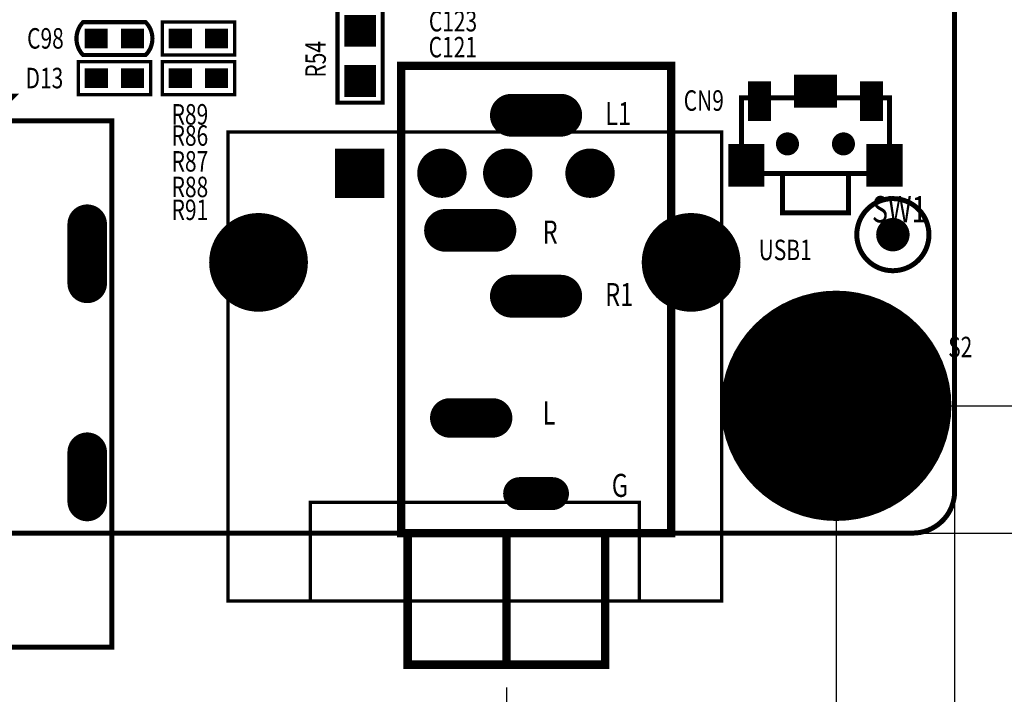
# Model space of a CAD drawing. Extents: x -188 to 360, y -169 to 193.
# Drawn here: x 114 to 144, y -5 to 16 of the extents above; entities that cross this region are included whole.
import ezdxf

# ---------------------------------------------------------------- set-up
doc = ezdxf.new("R2010")
doc.units = 0
doc.header["$MEASUREMENT"] = 0
doc.layers.get('0').update_dxf_attribs({"linetype": 'CONTINUOUS'})
doc.layers.get('Defpoints').update_dxf_attribs({"linetype": 'CONTINUOUS'})
for name, color, linetype in [('08 DIM', 3, 'CONTINUOUS'), ('BOARD_OUTLINE_00', 1, 'CONTINUOUS'), ('DRIL_NPLTE_THRU_01', 2, 'CONTINUOUS'), ('DRIL_NPLTE_THRU_02', 2, 'CONTINUOUS'), ('DRIL_PLTE_THRU_01', 2, 'CONTINUOUS'), ('DRIL_PLTE_THRU_02', 2, 'CONTINUOUS'), ('DRIL_SYMBOL', 1, 'CONTINUOUS'), ('PADS_BOT', 34, 'CONTINUOUS'), ('PADS_INNER', 56, 'CONTINUOUS'), ('PADS_TOP', 56, 'CONTINUOUS'), ('PADS_XR_121', 16, 'CONTINUOUS'), ('PADS_XR_125', 16, 'CONTINUOUS'), ('PADS_XR_128', 16, 'CONTINUOUS'), ('PART_NAME_01', 254, 'CONTINUOUS'), ('PART_TOP_2DLINE_00', 183, 'CONTINUOUS'), ('PART_TOP_2DLINE_01', 183, 'CONTINUOUS'), ('PART_TOP_CUTOUT_01', 183, 'CONTINUOUS'), ('PART_TOP_TEXT_126', 254, 'CONTINUOUS')]:
    doc.layers.add(name, color=color, linetype=linetype)
doc.styles.get("Standard").update_dxf_attribs({"font": 'arial.ttf'})
doc.styles.add('W0$0889', font='simplex', dxfattribs={"width": 0.75})
doc.styles.add('W0$1016', font='simplex', dxfattribs={"width": 0.75})
doc.styles.add('W0$127', font='simplex', dxfattribs={"width": 0.75})
doc.dimstyles.new('ISO-25', dxfattribs={"dimtxt": 6, "dimasz": 2.5, "dimexe": 1.25, "dimexo": 0.625, "dimtad": 1, "dimtxsty": 'Standard', "dimcen": 2.5, "dimadec": 0, "dimazin": 0, "dimtfac": 1, "dimtmove": 0, "dimatfit": 3, "dimfxl": 1, "dimarcsym": 0})

# ---------------------------------------------------------------- blocks, each defined once
blk = doc.blocks.new('SMOOTH_0$127')
at = {"const_width": 0.0635}
blk.add_lwpolyline([(-0.03175, 0, 1), (0.03175, 0, 1)], format="xyb", close=True, dxfattribs=at)
blk = doc.blocks.new('PART_BODY_TOP_1')
at = {"layer": 'PART_TOP_2DLINE_00', "const_width": 0.127}
blk.add_lwpolyline([(1.500124, 0.500126), (-0.40005, 0.500126, 0.414213562), (-0.40005, -0.500126), (1.500124, -0.500126, 0.399971464)], format="xyb", close=True, dxfattribs=at)
at = {"layer": 'PART_TOP_2DLINE_00'}
for p in [(-0.40005, 0.500126), (1.500124, 0.500126), (-0.40005, -0.500126), (1.500124, -0.500126)]:
    blk.add_blockref('SMOOTH_0$127', p, dxfattribs=at)
blk = doc.blocks.new('DRIL_HOLE_0')
blk.add_lwpolyline([(0, 0, 1), (0, 0, 1)], format="xyb", close=True)
blk = doc.blocks.new('PAD_0')
blk.add_lwpolyline([(0, 0, 1), (0, 0, 1)], format="xyb", close=True)
blk = doc.blocks.new('PAD_1')
at = {"const_width": 0.599948}
blk.add_lwpolyline([(-0.350012, 0), (0.350012, 0)], dxfattribs=at)
blk = doc.blocks.new('STK_TOP_533')
at = {"layer": 'DRIL_NPLTE_THRU_01'}
blk.add_blockref('DRIL_HOLE_0', (0, 0), dxfattribs=at)
at = {"layer": 'DRIL_NPLTE_THRU_02'}
blk.add_blockref('DRIL_HOLE_0', (0, 0), dxfattribs=at)
at = {"layer": 'PADS_BOT'}
blk.add_blockref('PAD_0', (0, 0), dxfattribs=at)
at = {"layer": 'PADS_INNER'}
blk.add_blockref('PAD_0', (0, 0), dxfattribs=at)
at = {"layer": 'PADS_TOP'}
blk.add_blockref('PAD_1', (0, 0), dxfattribs=at)
at = {"layer": 'PADS_XR_121'}
blk.add_blockref('PAD_1', (0, 0), dxfattribs=at)
blk = doc.blocks.new('SYM_TOP_8')
for name, p in [('PART_BODY_TOP_1', (0, 0)), ('STK_TOP_533', (0, 0)), ('STK_TOP_533', (1.100074, 0))]:
    blk.add_blockref(name, p)
blk = doc.blocks.new('SMOOTH_0$1524')
at = {"const_width": 0.0762}
blk.add_lwpolyline([(-0.0381, 0, 1), (0.0381, 0, 1)], format="xyb", close=True, dxfattribs=at)
blk = doc.blocks.new('PART_BODY_TOP_13')
at = {"layer": 'PART_TOP_2DLINE_01', "const_width": 0.152}
for points in [[(5.5, 16.25), (5, 16.75), (6, 16.75)], [(-9, 0), (9, 0), (9, 16), (-9, 16)]]:
    blk.add_lwpolyline(points, close=True, dxfattribs=at)
at = {"layer": 'PART_TOP_2DLINE_01'}
for p in [(5, 16.75), (6, 16.75), (5.5, 16.25), (-9, 16), (9, 16), (-9, 0), (9, 0)]:
    blk.add_blockref('SMOOTH_0$1524', p, dxfattribs=at)
blk = doc.blocks.new('PAD_22')
at = {"const_width": 0.3048}
blk.add_lwpolyline([(-1.2065, 0), (1.2065, 0)], dxfattribs=at)
blk = doc.blocks.new('STK_TOP_207')
at = {"layer": 'DRIL_NPLTE_THRU_01'}
blk.add_blockref('DRIL_HOLE_0', (0, 0), dxfattribs=at)
at = {"layer": 'DRIL_NPLTE_THRU_02'}
blk.add_blockref('DRIL_HOLE_0', (0, 0), dxfattribs=at)
at = {"layer": 'PADS_BOT'}
blk.add_blockref('PAD_0', (0, 0), dxfattribs=at)
at = {"layer": 'PADS_INNER'}
blk.add_blockref('PAD_0', (0, 0), dxfattribs=at)
at = {"layer": 'PADS_TOP', "rotation": 90}
blk.add_blockref('PAD_22', (0, 0), dxfattribs=at)
blk = doc.blocks.new('DRIL_SLOT_0002500070000000900')
at = {"const_width": 0.325}
blk.add_lwpolyline([(0.1625, -0.575), (0.1625, 0.575, 1), (-0.1625, 0.575), (-0.1625, -0.575, 1)], format="xyb", close=True, dxfattribs=at)
blk = doc.blocks.new('PAD_23')
at = {"const_width": 0.6}
blk.add_lwpolyline([(-0.9, -0.3), (0.9, -0.3, 1), (0.9, 0.3), (-0.9, 0.3, 1)], format="xyb", close=True, dxfattribs=at)
blk = doc.blocks.new('STK_TOP_284')
at = {"layer": 'DRIL_PLTE_THRU_01'}
blk.add_blockref('DRIL_SLOT_0002500070000000900', (0, 0), dxfattribs=at)
at = {"layer": 'DRIL_PLTE_THRU_02'}
blk.add_blockref('DRIL_SLOT_0002500070000000900', (0, 0), dxfattribs=at)
at = {"layer": 'PADS_BOT', "rotation": 90}
blk.add_blockref('PAD_23', (0, 0), dxfattribs=at)
at = {"layer": 'PADS_INNER', "rotation": 90}
blk.add_blockref('PAD_23', (0, 0), dxfattribs=at)
at = {"layer": 'PADS_TOP', "rotation": 90}
blk.add_blockref('PAD_23', (0, 0), dxfattribs=at)
blk = doc.blocks.new('DRIL_SLOT_0002500055000000900')
at = {"const_width": 0.325}
blk.add_lwpolyline([(0.1625, -0.375), (0.1625, 0.375, 1), (-0.1625, 0.375), (-0.1625, -0.375, 1)], format="xyb", close=True, dxfattribs=at)
blk = doc.blocks.new('PAD_24')
at = {"const_width": 0.6}
blk.add_lwpolyline([(-0.75, -0.3), (0.75, -0.3, 1), (0.75, 0.3), (-0.75, 0.3, 1)], format="xyb", close=True, dxfattribs=at)
blk = doc.blocks.new('STK_TOP_285')
at = {"layer": 'DRIL_PLTE_THRU_01'}
blk.add_blockref('DRIL_SLOT_0002500055000000900', (0, 0), dxfattribs=at)
at = {"layer": 'DRIL_PLTE_THRU_02'}
blk.add_blockref('DRIL_SLOT_0002500055000000900', (0, 0), dxfattribs=at)
at = {"layer": 'PADS_BOT', "rotation": 90}
blk.add_blockref('PAD_24', (0, 0), dxfattribs=at)
at = {"layer": 'PADS_INNER', "rotation": 90}
blk.add_blockref('PAD_24', (0, 0), dxfattribs=at)
at = {"layer": 'PADS_TOP', "rotation": 90}
blk.add_blockref('PAD_24', (0, 0), dxfattribs=at)
blk = doc.blocks.new('DRIL_SYMBOL_1$4')
at = {"layer": 'DRIL_SYMBOL', "const_width": 0.0508}
for points in [[(-0.254, 0), (0.254, 0)], [(0, -0.254), (0, 0.254)]]:
    blk.add_lwpolyline(points, dxfattribs=at)
blk = doc.blocks.new('DRIL_HOLE_1$4')
at = {"const_width": 0.7}
blk.add_lwpolyline([(-0.35, 0, 1), (0.35, 0, 1)], format="xyb", close=True, dxfattribs=at)
blk.add_blockref('DRIL_SYMBOL_1$4', (0, 0))
blk = doc.blocks.new('PAD_15')
at = {"const_width": 0.7}
blk.add_lwpolyline([(0, -0.35, 1), (0, 0.35, 1)], format="xyb", close=True, dxfattribs=at)
blk = doc.blocks.new('STK_TOP_210')
at = {"layer": 'DRIL_NPLTE_THRU_01'}
blk.add_blockref('DRIL_HOLE_1$4', (0, 0), dxfattribs=at)
at = {"layer": 'DRIL_NPLTE_THRU_02'}
blk.add_blockref('DRIL_HOLE_1$4', (0, 0), dxfattribs=at)
at = {"layer": 'PADS_BOT'}
blk.add_blockref('PAD_15', (0, 0), dxfattribs=at)
at = {"layer": 'PADS_INNER'}
blk.add_blockref('PAD_15', (0, 0), dxfattribs=at)
at = {"layer": 'PADS_TOP'}
blk.add_blockref('PAD_15', (0, 0), dxfattribs=at)
blk = doc.blocks.new('SYM_TOP_20')
for name, p in [('PART_BODY_TOP_13', (0, 0)), ('STK_TOP_207', (-4, 14.56)), ('STK_TOP_207', (-3.5, 14.56)), ('STK_TOP_207', (-3, 14.56)), ('STK_TOP_207', (-2.5, 14.56)), ('STK_TOP_207', (-2, 14.56)), ('STK_TOP_207', (-1.5, 14.56)), ('STK_TOP_207', (-1, 14.56)), ('STK_TOP_207', (-0.5, 14.56)), ('STK_TOP_207', (0, 14.56)), ('STK_TOP_207', (0.5, 14.56)), ('STK_TOP_207', (1, 14.56)), ('STK_TOP_207', (1.5, 14.56)), ('STK_TOP_207', (2, 14.56)), ('STK_TOP_207', (2.5, 14.56)), ('STK_TOP_207', (3, 14.56)), ('STK_TOP_207', (3.5, 14.56)), ('STK_TOP_207', (4, 14.56)), ('STK_TOP_207', (4.5, 14.56)), ('STK_TOP_207', (5, 14.56)), ('STK_TOP_207', (5.5, 14.56)), ('STK_TOP_284', (-8.25, 11.96)), ('STK_TOP_284', (8.25, 11.96)), ('STK_TOP_285', (-8.25, 5.18)), ('STK_TOP_285', (8.25, 5.18)), ('STK_TOP_210', (0, 4.28))]:
    blk.add_blockref(name, p)
blk = doc.blocks.new('SMOOTH_0$1016')
at = {"const_width": 0.0508}
blk.add_lwpolyline([(-0.0254, 0, 1), (0.0254, 0, 1)], format="xyb", close=True, dxfattribs=at)
blk = doc.blocks.new('PART_BODY_TOP_17')
at = {"layer": 'PART_TOP_2DLINE_00', "const_width": 0.1016}
blk.add_lwpolyline([(1.649984, 0.500126), (-0.54991, 0.500126), (-0.54991, -0.500126), (1.649984, -0.500126)], close=True, dxfattribs=at)
at = {"layer": 'PART_TOP_2DLINE_00'}
for p in [(-0.54991, 0.500126), (1.649984, 0.500126), (-0.54991, -0.500126), (1.649984, -0.500126)]:
    blk.add_blockref('SMOOTH_0$1016', p, dxfattribs=at)
blk = doc.blocks.new('SYM_TOP_24')
for name, p in [('STK_TOP_533', (0, 0)), ('PART_BODY_TOP_17', (0, 0)), ('STK_TOP_533', (1.100074, 0))]:
    blk.add_blockref(name, p)
blk = doc.blocks.new('PART_BODY_TOP_33')
at = {"layer": 'PART_TOP_CUTOUT_01', "const_width": 0.1524}
blk.add_lwpolyline([(-1.09601, 0, 1), (1.09601, 0, 1)], format="xyb", close=True, dxfattribs=at)
blk = doc.blocks.new('PAD_31')
at = {"const_width": 0.508}
blk.add_lwpolyline([(0, -0.254, 1), (0, 0.254, 1)], format="xyb", close=True, dxfattribs=at)
blk = doc.blocks.new('STK_TOP_41')
at = {"layer": 'DRIL_PLTE_THRU_01'}
blk.add_blockref('DRIL_HOLE_0', (0, 0), dxfattribs=at)
at = {"layer": 'DRIL_PLTE_THRU_02'}
blk.add_blockref('DRIL_HOLE_0', (0, 0), dxfattribs=at)
at = {"layer": 'PADS_BOT'}
blk.add_blockref('PAD_0', (0, 0), dxfattribs=at)
at = {"layer": 'PADS_INNER'}
blk.add_blockref('PAD_0', (0, 0), dxfattribs=at)
at = {"layer": 'PADS_TOP'}
blk.add_blockref('PAD_31', (0, 0), dxfattribs=at)
blk = doc.blocks.new('SYM_TOP_40')
for name in ['PART_BODY_TOP_33', 'STK_TOP_41']:
    blk.add_blockref(name, (0, 0))
blk = doc.blocks.new('PART_BODY_TOP_25')
at = {"layer": 'PART_TOP_2DLINE_00', "const_width": 0.127}
blk.add_lwpolyline([(-0.6858, 1.4224), (-0.6858, -1.4224), (0.6858, -1.4224), (0.6858, 1.4224)], close=True, dxfattribs=at)
at = {"layer": 'PART_TOP_2DLINE_00'}
for p in [(-0.6858, 1.4224), (0.6858, 1.4224), (-0.6858, -1.4224), (0.6858, -1.4224)]:
    blk.add_blockref('SMOOTH_0$127', p, dxfattribs=at)
blk = doc.blocks.new('PAD_3')
at = {"const_width": 0.9652}
blk.add_lwpolyline([(-0.4826, 0), (0.4826, 0)], dxfattribs=at)
blk = doc.blocks.new('STK_TOP_36')
at = {"layer": 'DRIL_PLTE_THRU_01'}
blk.add_blockref('DRIL_HOLE_0', (0, 0), dxfattribs=at)
at = {"layer": 'DRIL_PLTE_THRU_02'}
blk.add_blockref('DRIL_HOLE_0', (0, 0), dxfattribs=at)
at = {"layer": 'PADS_BOT'}
blk.add_blockref('PAD_0', (0, 0), dxfattribs=at)
at = {"layer": 'PADS_INNER'}
blk.add_blockref('PAD_0', (0, 0), dxfattribs=at)
at = {"layer": 'PADS_TOP'}
blk.add_blockref('PAD_3', (0, 0), dxfattribs=at)
blk = doc.blocks.new('SYM_TOP_32')
for name, p in [('STK_TOP_36', (0, 0.762)), ('PART_BODY_TOP_25', (0, 0)), ('STK_TOP_36', (0, -0.762))]:
    blk.add_blockref(name, p)
blk = doc.blocks.new('DRIL_SYMBOL_3$50012')
at = {"layer": 'DRIL_SYMBOL', "const_width": 0.0508}
for points in [[(-0.254, 0), (0.254, 0)], [(0, -0.254), (0, 0.254)]]:
    blk.add_lwpolyline(points, dxfattribs=at)
blk = doc.blocks.new('DRIL_HOLE_3$50012')
at = {"const_width": 1.75006}
blk.add_lwpolyline([(-0.87503, 0, 1), (0.87503, 0, 1)], format="xyb", close=True, dxfattribs=at)
blk.add_blockref('DRIL_SYMBOL_3$50012', (0, 0))
blk = doc.blocks.new('PAD_33')
at = {"const_width": 3.499993}
blk.add_lwpolyline([(0, -1.749996, 1), (0, 1.749996, 1)], format="xyb", close=True, dxfattribs=at)
blk = doc.blocks.new('PAD_34')
at = {"const_width": 1.75006}
blk.add_lwpolyline([(0, -0.87503, 1), (0, 0.87503, 1)], format="xyb", close=True, dxfattribs=at)
blk = doc.blocks.new('STK_TOP_549')
at = {"layer": 'DRIL_PLTE_THRU_01'}
blk.add_blockref('DRIL_HOLE_3$50012', (0, 0), dxfattribs=at)
at = {"layer": 'DRIL_PLTE_THRU_02'}
blk.add_blockref('DRIL_HOLE_3$50012', (0, 0), dxfattribs=at)
at = {"layer": 'PADS_BOT'}
blk.add_blockref('PAD_34', (0, 0), dxfattribs=at)
at = {"layer": 'PADS_INNER'}
blk.add_blockref('PAD_33', (0, 0), dxfattribs=at)
at = {"layer": 'PADS_TOP'}
blk.add_blockref('PAD_33', (0, 0), dxfattribs=at)
at = {"layer": 'PADS_XR_121'}
blk.add_blockref('PAD_33', (0, 0), dxfattribs=at)
at = {"layer": 'PADS_XR_125'}
blk.add_blockref('PAD_33', (0, 0), dxfattribs=at)
at = {"layer": 'PADS_XR_128'}
blk.add_blockref('PAD_34', (0, 0), dxfattribs=at)
blk = doc.blocks.new('DRIL_SYMBOL_0$8001')
at = {"layer": 'DRIL_SYMBOL', "const_width": 0.0508}
for points in [[(-0.254, 0), (0.254, 0)], [(0, -0.254), (0, 0.254)]]:
    blk.add_lwpolyline(points, dxfattribs=at)
blk = doc.blocks.new('DRIL_HOLE_0$8001')
at = {"const_width": 0.4}
blk.add_lwpolyline([(-0.2, 0, 1), (0.2, 0, 1)], format="xyb", close=True, dxfattribs=at)
blk.add_blockref('DRIL_SYMBOL_0$8001', (0, 0))
blk = doc.blocks.new('PAD_35')
at = {"const_width": 0.635}
blk.add_lwpolyline([(0, -0.3175, 1), (0, 0.3175, 1)], format="xyb", close=True, dxfattribs=at)
blk = doc.blocks.new('PAD_36')
at = {"const_width": 0.5}
blk.add_lwpolyline([(0, -0.25, 1), (0, 0.25, 1)], format="xyb", close=True, dxfattribs=at)
blk = doc.blocks.new('STK_TOP_548')
at = {"layer": 'DRIL_PLTE_THRU_01'}
blk.add_blockref('DRIL_HOLE_0$8001', (0, 0), dxfattribs=at)
at = {"layer": 'DRIL_PLTE_THRU_02'}
blk.add_blockref('DRIL_HOLE_0$8001', (0, 0), dxfattribs=at)
at = {"layer": 'PADS_BOT'}
blk.add_blockref('PAD_35', (0, 0), dxfattribs=at)
at = {"layer": 'PADS_INNER'}
blk.add_blockref('PAD_35', (0, 0), dxfattribs=at)
at = {"layer": 'PADS_TOP'}
blk.add_blockref('PAD_36', (0, 0), dxfattribs=at)
at = {"layer": 'PADS_XR_125'}
blk.add_blockref('PAD_35', (0, 0), dxfattribs=at)
blk = doc.blocks.new('STK_TOP_550')
at = {"layer": 'DRIL_PLTE_THRU_01'}
blk.add_blockref('DRIL_HOLE_0$8001', (0, 0), dxfattribs=at)
at = {"layer": 'DRIL_PLTE_THRU_02'}
blk.add_blockref('DRIL_HOLE_0$8001', (0, 0), dxfattribs=at)
at = {"layer": 'PADS_BOT'}
blk.add_blockref('PAD_35', (0, 0), dxfattribs=at)
at = {"layer": 'PADS_INNER'}
blk.add_blockref('PAD_35', (0, 0), dxfattribs=at)
at = {"layer": 'PADS_TOP'}
blk.add_blockref('PAD_36', (0, 0), dxfattribs=at)
at = {"layer": 'PADS_XR_125'}
blk.add_blockref('PAD_36', (0, 0), dxfattribs=at)
blk = doc.blocks.new('SYM_TOP_42')
for name, p in [('STK_TOP_549', (0, 0)), ('STK_TOP_550', (0, 2.839974)), ('STK_TOP_548', (-2.01549, 2.01549)), ('STK_TOP_548', (2.01549, 2.01549)), ('STK_TOP_548', (-2.839974, 0)), ('STK_TOP_548', (2.839974, 0)), ('STK_TOP_548', (-2.01549, -2.01549)), ('STK_TOP_548', (2.01549, -2.01549)), ('STK_TOP_548', (0, -2.839974))]:
    blk.add_blockref(name, p)
blk = doc.blocks.new('SMOOTH_0$100076')
at = {"const_width": 0.05}
blk.add_lwpolyline([(-0.025, 0, 1), (0.025, 0, 1)], format="xyb", close=True, dxfattribs=at)
blk = doc.blocks.new('PART_BODY_TOP_47')
at = {"layer": 'PART_TOP_2DLINE_01', "const_width": 0.1}
for points in [[(-1.25, 7.5), (13, 7.5), (13, -7.5), (-1.25, -7.5)], [(10, 5), (13, 5), (13, -5), (10, -5)]]:
    blk.add_lwpolyline(points, close=True, dxfattribs=at)
at = {"layer": 'PART_TOP_2DLINE_01'}
for p in [(-1.25, 7.5), (13, 7.5), (10, 5), (13, 5), (10, -5), (13, -5), (-1.25, -7.5), (13, -7.5)]:
    blk.add_blockref('SMOOTH_0$100076', p, dxfattribs=at)
blk = doc.blocks.new('DRIL_SYMBOL_1')
at = {"layer": 'DRIL_SYMBOL', "const_width": 0.0508}
for points in [[(-0.254, 0), (0.254, 0)], [(0, -0.254), (0, 0.254)]]:
    blk.add_lwpolyline(points, dxfattribs=at)
blk = doc.blocks.new('DRIL_HOLE_1')
at = {"const_width": 0.5}
blk.add_lwpolyline([(-0.25, 0, 1), (0.25, 0, 1)], format="xyb", close=True, dxfattribs=at)
blk.add_blockref('DRIL_SYMBOL_1', (0, 0))
blk = doc.blocks.new('PAD_51')
at = {"const_width": 1.5}
blk.add_lwpolyline([(-0.75, 0), (0.75, 0)], dxfattribs=at)
blk = doc.blocks.new('STK_TOP_557')
at = {"layer": 'DRIL_PLTE_THRU_01'}
blk.add_blockref('DRIL_HOLE_1', (0, 0), dxfattribs=at)
at = {"layer": 'DRIL_PLTE_THRU_02'}
blk.add_blockref('DRIL_HOLE_1', (0, 0), dxfattribs=at)
at = {"layer": 'PADS_BOT'}
blk.add_blockref('PAD_51', (0, 0), dxfattribs=at)
at = {"layer": 'PADS_INNER'}
blk.add_blockref('PAD_51', (0, 0), dxfattribs=at)
at = {"layer": 'PADS_TOP'}
blk.add_blockref('PAD_51', (0, 0), dxfattribs=at)
blk = doc.blocks.new('PAD_52')
at = {"const_width": 0.75}
blk.add_lwpolyline([(0, -0.375, 1), (0, 0.375, 1)], format="xyb", close=True, dxfattribs=at)
blk = doc.blocks.new('STK_TOP_556')
at = {"layer": 'DRIL_PLTE_THRU_01'}
blk.add_blockref('DRIL_HOLE_1', (0, 0), dxfattribs=at)
at = {"layer": 'DRIL_PLTE_THRU_02'}
blk.add_blockref('DRIL_HOLE_1', (0, 0), dxfattribs=at)
at = {"layer": 'PADS_BOT'}
blk.add_blockref('PAD_52', (0, 0), dxfattribs=at)
at = {"layer": 'PADS_INNER'}
blk.add_blockref('PAD_52', (0, 0), dxfattribs=at)
at = {"layer": 'PADS_TOP'}
blk.add_blockref('PAD_52', (0, 0), dxfattribs=at)
blk = doc.blocks.new('DRIL_SYMBOL_2$3')
at = {"layer": 'DRIL_SYMBOL', "const_width": 0.0508}
for points in [[(-0.254, 0), (0.254, 0)], [(0, -0.254), (0, 0.254)]]:
    blk.add_lwpolyline(points, dxfattribs=at)
blk = doc.blocks.new('DRIL_HOLE_2$3')
at = {"const_width": 1.15}
blk.add_lwpolyline([(-0.575, 0, 1), (0.575, 0, 1)], format="xyb", close=True, dxfattribs=at)
blk.add_blockref('DRIL_SYMBOL_2$3', (0, 0))
blk = doc.blocks.new('PAD_53')
at = {"const_width": 1.5}
blk.add_lwpolyline([(0, -0.75, 1), (0, 0.75, 1)], format="xyb", close=True, dxfattribs=at)
blk = doc.blocks.new('STK_TOP_558')
at = {"layer": 'DRIL_PLTE_THRU_01'}
blk.add_blockref('DRIL_HOLE_2$3', (0, 0), dxfattribs=at)
at = {"layer": 'DRIL_PLTE_THRU_02'}
blk.add_blockref('DRIL_HOLE_2$3', (0, 0), dxfattribs=at)
at = {"layer": 'PADS_BOT'}
blk.add_blockref('PAD_53', (0, 0), dxfattribs=at)
at = {"layer": 'PADS_INNER'}
blk.add_blockref('PAD_53', (0, 0), dxfattribs=at)
at = {"layer": 'PADS_TOP'}
blk.add_blockref('PAD_53', (0, 0), dxfattribs=at)
blk = doc.blocks.new('SYM_TOP_54')
for name, p in [('STK_TOP_558', (2.71, 6.57)), ('PART_BODY_TOP_47', (0, 0)), ('STK_TOP_556', (0, 3.5)), ('STK_TOP_556', (0, 1)), ('STK_TOP_556', (0, -1)), ('STK_TOP_557', (0, -3.5)), ('STK_TOP_558', (2.71, -6.57))]:
    blk.add_blockref(name, p)
blk = doc.blocks.new('SMOOTH_0$254')
at = {"const_width": 0.127}
blk.add_lwpolyline([(-0.0635, 0, 1), (0.0635, 0, 1)], format="xyb", close=True, dxfattribs=at)
blk = doc.blocks.new('PART_BODY_TOP_50')
at = {"layer": 'PART_TOP_2DLINE_00', "const_width": 0.254}
blk.add_lwpolyline([(-3.2, 0), (5, 0), (5, 14.2), (-3.2, 14.2)], close=True, dxfattribs=at)
for points in [[(3, 0), (3, -4), (-3, -4), (-3, 0)], [(0, -4), (0, 0)]]:
    blk.add_lwpolyline(points, dxfattribs=at)
at = {"layer": 'PART_TOP_2DLINE_00'}
for p in [(-3.2, 14.2), (5, 14.2), (-3.2, 0), (-3, 0), (0, 0), (3, 0), (5, 0), (-3, -4), (0, -4), (3, -4)]:
    blk.add_blockref('SMOOTH_0$254', p, dxfattribs=at)
at = {"layer": 'PART_TOP_TEXT_126', "style": 'W0$127', "width": 0.75}
for s, p in [('L1', (3, 12.4)), ('R', (1.1, 8.8)), ('R1', (3, 6.9)), ('L', (1.1, 3.3)), ('G', (3.2, 1.1))]:
    blk.add_text(s, height=0.7, dxfattribs=at).set_placement(p)
blk = doc.blocks.new('DRIL_SLOT_0002700078000000000')
at = {"const_width": 0.35}
blk.add_lwpolyline([(-0.65, -0.175), (0.65, -0.175, 1), (0.65, 0.175), (-0.65, 0.175, 1)], format="xyb", close=True, dxfattribs=at)
blk = doc.blocks.new('PAD_60')
at = {"const_width": 0.65}
blk.add_lwpolyline([(-0.75, -0.325), (0.75, -0.325, 1), (0.75, 0.325), (-0.75, 0.325, 1)], format="xyb", close=True, dxfattribs=at)
blk = doc.blocks.new('STK_TOP_463')
at = {"layer": 'DRIL_PLTE_THRU_01'}
blk.add_blockref('DRIL_SLOT_0002700078000000000', (0, 0), dxfattribs=at)
at = {"layer": 'DRIL_PLTE_THRU_02'}
blk.add_blockref('DRIL_SLOT_0002700078000000000', (0, 0), dxfattribs=at)
at = {"layer": 'PADS_BOT'}
blk.add_blockref('PAD_60', (0, 0), dxfattribs=at)
at = {"layer": 'PADS_INNER'}
blk.add_blockref('PAD_60', (0, 0), dxfattribs=at)
at = {"layer": 'PADS_TOP'}
blk.add_blockref('PAD_60', (0, 0), dxfattribs=at)
blk = doc.blocks.new('DRIL_SLOT_0002700070000000000')
at = {"const_width": 0.35}
blk.add_lwpolyline([(-0.55, -0.175), (0.55, -0.175, 1), (0.55, 0.175), (-0.55, 0.175, 1)], format="xyb", close=True, dxfattribs=at)
blk = doc.blocks.new('PAD_61')
at = {"const_width": 0.6}
blk.add_lwpolyline([(-0.65, -0.3), (0.65, -0.3, 1), (0.65, 0.3), (-0.65, 0.3, 1)], format="xyb", close=True, dxfattribs=at)
blk = doc.blocks.new('STK_TOP_590')
at = {"layer": 'DRIL_PLTE_THRU_01'}
blk.add_blockref('DRIL_SLOT_0002700070000000000', (0, 0), dxfattribs=at)
at = {"layer": 'DRIL_PLTE_THRU_02'}
blk.add_blockref('DRIL_SLOT_0002700070000000000', (0, 0), dxfattribs=at)
at = {"layer": 'PADS_BOT'}
blk.add_blockref('PAD_61', (0, 0), dxfattribs=at)
at = {"layer": 'PADS_INNER'}
blk.add_blockref('PAD_61', (0, 0), dxfattribs=at)
at = {"layer": 'PADS_TOP'}
blk.add_blockref('PAD_61', (0, 0), dxfattribs=at)
blk = doc.blocks.new('PAD_62')
at = {"const_width": 0.5}
blk.add_lwpolyline([(-0.5, -0.25), (0.5, -0.25, 1), (0.5, 0.25), (-0.5, 0.25, 1)], format="xyb", close=True, dxfattribs=at)
blk = doc.blocks.new('STK_TOP_495')
at = {"layer": 'DRIL_PLTE_THRU_01'}
blk.add_blockref('DRIL_SLOT_0002700070000000000', (0, 0), dxfattribs=at)
at = {"layer": 'DRIL_PLTE_THRU_02'}
blk.add_blockref('DRIL_SLOT_0002700070000000000', (0, 0), dxfattribs=at)
at = {"layer": 'PADS_BOT'}
blk.add_blockref('PAD_62', (0, 0), dxfattribs=at)
at = {"layer": 'PADS_INNER'}
blk.add_blockref('PAD_62', (0, 0), dxfattribs=at)
at = {"layer": 'PADS_TOP'}
blk.add_blockref('PAD_62', (0, 0), dxfattribs=at)
blk = doc.blocks.new('SYM_TOP_58')
for name, p in [('PART_BODY_TOP_50', (0, 0)), ('STK_TOP_463', (0.9, 12.7)), ('STK_TOP_463', (-1.1, 9.2)), ('STK_TOP_463', (0.9, 7.2)), ('STK_TOP_590', (-1.07, 3.5)), ('STK_TOP_495', (0.9, 1.2))]:
    blk.add_blockref(name, p)
blk = doc.blocks.new('PART_BODY_TOP_52')
at = {"layer": 'PART_TOP_2DLINE_01', "const_width": 0.152}
for points in [[(-1, 0.9), (1, 0.9), (1, 2.1), (-1, 2.1)], [(-2.25, 0.9), (2.25, 0.9), (2.25, -1.4), (-2.25, -1.4)]]:
    blk.add_lwpolyline(points, close=True, dxfattribs=at)
at = {"layer": 'PART_TOP_2DLINE_01'}
for p in [(-1, 2.1), (1, 2.1), (-2.25, 0.9), (-1, 0.9), (1, 0.9), (2.25, 0.9), (-2.25, -1.4), (2.25, -1.4)]:
    blk.add_blockref('SMOOTH_0$1524', p, dxfattribs=at)
blk = doc.blocks.new('PAD_66')
blk.add_lwpolyline([(0, 0), (0, 0)])
blk = doc.blocks.new('PAD_67')
at = {"const_width": 0.7}
blk.add_lwpolyline([(-0.6, 0), (0.6, 0)], dxfattribs=at)
blk = doc.blocks.new('STK_TOP_605')
at = {"layer": 'DRIL_PLTE_THRU_01'}
blk.add_blockref('DRIL_HOLE_0', (0, 0), dxfattribs=at)
at = {"layer": 'DRIL_PLTE_THRU_02'}
blk.add_blockref('DRIL_HOLE_0', (0, 0), dxfattribs=at)
at = {"layer": 'PADS_BOT'}
blk.add_blockref('PAD_66', (0, 0), dxfattribs=at)
at = {"layer": 'PADS_INNER'}
blk.add_blockref('PAD_66', (0, 0), dxfattribs=at)
at = {"layer": 'PADS_TOP', "rotation": 90}
blk.add_blockref('PAD_67', (0, 0), dxfattribs=at)
blk = doc.blocks.new('PAD_68')
at = {"const_width": 1.1}
blk.add_lwpolyline([(-0.65, 0), (0.65, 0)], dxfattribs=at)
blk = doc.blocks.new('STK_TOP_604')
at = {"layer": 'DRIL_PLTE_THRU_01'}
blk.add_blockref('DRIL_HOLE_0', (0, 0), dxfattribs=at)
at = {"layer": 'DRIL_PLTE_THRU_02'}
blk.add_blockref('DRIL_HOLE_0', (0, 0), dxfattribs=at)
at = {"layer": 'PADS_BOT'}
blk.add_blockref('PAD_66', (0, 0), dxfattribs=at)
at = {"layer": 'PADS_INNER'}
blk.add_blockref('PAD_66', (0, 0), dxfattribs=at)
at = {"layer": 'PADS_TOP', "rotation": 90}
blk.add_blockref('PAD_68', (0, 0), dxfattribs=at)
blk = doc.blocks.new('PAD_69')
at = {"const_width": 1}
blk.add_lwpolyline([(-0.65, 0), (0.65, 0)], dxfattribs=at)
blk = doc.blocks.new('STK_TOP_607')
at = {"layer": 'DRIL_PLTE_THRU_01'}
blk.add_blockref('DRIL_HOLE_0', (0, 0), dxfattribs=at)
at = {"layer": 'DRIL_PLTE_THRU_02'}
blk.add_blockref('DRIL_HOLE_0', (0, 0), dxfattribs=at)
at = {"layer": 'PADS_BOT'}
blk.add_blockref('PAD_66', (0, 0), dxfattribs=at)
at = {"layer": 'PADS_INNER'}
blk.add_blockref('PAD_66', (0, 0), dxfattribs=at)
at = {"layer": 'PADS_TOP'}
blk.add_blockref('PAD_69', (0, 0), dxfattribs=at)
blk = doc.blocks.new('DRIL_SYMBOL_0$7')
at = {"layer": 'DRIL_SYMBOL', "const_width": 0.0508}
for points in [[(-0.254, 0), (0.254, 0)], [(0, -0.254), (0, 0.254)]]:
    blk.add_lwpolyline(points, dxfattribs=at)
blk = doc.blocks.new('DRIL_HOLE_0$7')
at = {"const_width": 0.35}
blk.add_lwpolyline([(-0.175, 0, 1), (0.175, 0, 1)], format="xyb", close=True, dxfattribs=at)
blk.add_blockref('DRIL_SYMBOL_0$7', (0, 0))
blk = doc.blocks.new('PAD_70')
at = {"const_width": 0.35}
blk.add_lwpolyline([(0, -0.175, 1), (0, 0.175, 1)], format="xyb", close=True, dxfattribs=at)
blk = doc.blocks.new('STK_TOP_606')
at = {"layer": 'DRIL_PLTE_THRU_01'}
blk.add_blockref('DRIL_HOLE_0$7', (0, 0), dxfattribs=at)
at = {"layer": 'DRIL_PLTE_THRU_02'}
blk.add_blockref('DRIL_HOLE_0$7', (0, 0), dxfattribs=at)
at = {"layer": 'PADS_BOT'}
blk.add_blockref('PAD_70', (0, 0), dxfattribs=at)
at = {"layer": 'PADS_INNER'}
blk.add_blockref('PAD_70', (0, 0), dxfattribs=at)
at = {"layer": 'PADS_TOP'}
blk.add_blockref('PAD_70', (0, 0), dxfattribs=at)
blk = doc.blocks.new('SYM_TOP_59')
for name, p in [('PART_BODY_TOP_52', (0, 0)), ('STK_TOP_604', (-2.1, 0.65)), ('STK_TOP_604', (2.1, 0.65)), ('STK_TOP_606', (-0.85, 0)), ('STK_TOP_606', (0.85, 0)), ('STK_TOP_605', (-1.7, -1.3)), ('STK_TOP_605', (1.7, -1.3)), ('STK_TOP_607', (0, -1.6))]:
    blk.add_blockref(name, p)
blk = doc.blocks.new('*D685')
at = {"layer": '08 DIM', "color": 0, "linetype": 'Continuous', "lineweight": -2}
for p, q in [((54.595, 70.486), (184.709, 70.486)), ((183.459, 67.986), (183.459, 2.505)), ((51.127, 0.005), (184.709, 0.005))]:
    blk.add_line(p, q, dxfattribs=at)
at = {"layer": '08 DIM', "color": 0, "linetype": 'Continuous'}
for points in [[(183.876, 67.986), (183.043, 67.986), (183.459, 70.486)], [(183.043, 2.505), (183.876, 2.505), (183.459, 0.005)]]:
    blk.add_solid(points, dxfattribs=at)
at = {"layer": 'Defpoints', "color": 0, "linetype": 'Continuous'}
for p in [(53.97, 70.486), (50.502, 0.005), (183.459, 0.005)]:
    blk.add_point(p, dxfattribs=at)
at = {"layer": '08 DIM', "color": 0, "linetype": 'Continuous', "insert": (179.334, 35.245), "char_height": 6, "attachment_point": 5, "rotation": 90}
blk.add_mtext('70,48', dxfattribs=at)
blk = doc.blocks.new('*D691')
at = {"layer": '08 DIM', "color": 0, "linetype": 'Continuous', "lineweight": -2}
for p, q in [((176.468, 6.373), (176.468, 8.873)), ((139.089, 3.873), (177.718, 3.873)), ((176.468, 3.873), (176.468, 0.005)), ((139.306, 0.005), (177.718, 0.005)), ((176.468, -2.495), (176.468, -25.245))]:
    blk.add_line(p, q, dxfattribs=at)
at = {"layer": '08 DIM', "color": 0, "linetype": 'Continuous'}
for points in [[(176.051, 6.373), (176.884, 6.373), (176.468, 3.873)], [(176.884, -2.495), (176.051, -2.495), (176.468, 0.005)]]:
    blk.add_solid(points, dxfattribs=at)
at = {"layer": 'Defpoints', "color": 0, "linetype": 'Continuous'}
for p in [(138.464, 3.873), (138.681, 0.005), (176.468, 0.005)]:
    blk.add_point(p, dxfattribs=at)
at = {"layer": '08 DIM', "color": 0, "linetype": 'Continuous', "insert": (172.343, -15.12), "char_height": 6, "attachment_point": 5, "rotation": 90}
blk.add_mtext('3,87', dxfattribs=at)
blk = doc.blocks.new('*D692')
at = {"layer": '08 DIM', "color": 0, "linetype": 'Continuous', "lineweight": -2}
for p, q in [((138.464, 3.248), (138.464, -12.694)), ((142.062, 3.248), (142.062, -12.694)), ((135.964, -11.444), (133.464, -11.444)), ((138.464, -11.444), (142.062, -11.444)), ((144.562, -11.444), (161.312, -11.444))]:
    blk.add_line(p, q, dxfattribs=at)
at = {"layer": '08 DIM', "color": 0, "linetype": 'Continuous'}
for points in [[(135.964, -11.861), (135.964, -11.027), (138.464, -11.444)], [(144.562, -11.027), (144.562, -11.861), (142.062, -11.444)]]:
    blk.add_solid(points, dxfattribs=at)
at = {"layer": 'Defpoints', "color": 0, "linetype": 'Continuous'}
for p in [(138.464, 3.873), (142.062, 3.873), (142.062, -11.444)]:
    blk.add_point(p, dxfattribs=at)
at = {"layer": '08 DIM', "color": 0, "linetype": 'Continuous', "insert": (154.187, -7.319), "char_height": 6, "attachment_point": 5}
blk.add_mtext('3,6', dxfattribs=at)
blk = doc.blocks.new('*D698')
at = {"layer": '08 DIM', "color": 0, "linetype": 'Continuous', "lineweight": -2}
for p, q in [((142.062, 1.145), (142.062, -27.915)), ((128.448, -4.684), (128.448, -27.915)), ((130.948, -26.665), (139.562, -26.665)), ((142.062, -26.665), (166.812, -26.665))]:
    blk.add_line(p, q, dxfattribs=at)
at = {"layer": '08 DIM', "color": 0, "linetype": 'Continuous'}
for points in [[(130.948, -26.249), (130.948, -27.082), (128.448, -26.665)], [(139.562, -27.082), (139.562, -26.249), (142.062, -26.665)]]:
    blk.add_solid(points, dxfattribs=at)
at = {"layer": 'Defpoints', "color": 0, "linetype": 'Continuous'}
for p in [(142.062, 1.77), (128.448, -4.059), (142.062, -26.665)]:
    blk.add_point(p, dxfattribs=at)
at = {"layer": '08 DIM', "color": 0, "linetype": 'Continuous', "insert": (155.687, -22.54), "char_height": 6, "attachment_point": 5}
blk.add_mtext('13,61', dxfattribs=at)

msp = doc.modelspace()

# ---------------------------------------------------------------- linework, layer by layer
at = {"layer": 'BOARD_OUTLINE_00', "linetype": 'Continuous', "const_width": 0.152}
msp.add_lwpolyline([(0.005, 1.275, 0.414214), (1.275, 0.005), (140.792, 0.005, 0.414214), (142.062, 1.275), (142.062, 69.216, 0.414214), (140.792, 70.486), (1.275, 70.486, 0.414214), (0.005, 69.216)], format="xyb", close=True, dxfattribs=at)

# ---------------------------------------------------------------- block references
for name, p in [('SYM_TOP_32', (124.005, 14.508)), ('SYM_TOP_24', (118.543, 15.034)), ('SYM_TOP_24', (115.991, 13.832)), ('SYM_TOP_24', (118.543, 13.832)), ('SYM_TOP_58', (128.448, 0.005)), ('SYM_TOP_20', (107.464, -3.466)), ('SYM_TOP_40', (140.186, 9.075)), ('SYM_TOP_42', (138.464, 3.873))]:
    msp.add_blockref(name, p)
for name, p, rotation in [('SYM_TOP_8', (117.088, 15.034), 180), ('SYM_TOP_59', (137.835, 11.834), 180), ('SYM_TOP_54', (127.488, 10.943), 270)]:
    msp.add_blockref(name, p, dxfattribs=dict(rotation=rotation))

# ---------------------------------------------------------------- texts
at = {"layer": 'PART_NAME_01', "width": 0.75}
for s, height, style, p in [('C123', 0.6223, 'W0$0889', (126.092, 15.254)), ('C98', 0.6223, 'W0$0889', (113.889, 14.73)), ('C121', 0.6223, 'W0$0889', (126.086, 14.464)), ('D13', 0.6223, 'W0$0889', (113.842, 13.524)), ('CN9', 0.6223, 'W0$0889', (133.833, 12.841)), ('R89', 0.6223, 'W0$0889', (118.279, 12.421)), ('R86', 0.6223, 'W0$0889', (118.279, 11.777)), ('R87', 0.6223, 'W0$0889', (118.279, 10.993)), ('R88', 0.6223, 'W0$0889', (118.279, 10.215)), ('SW1', 0.8001, 'W0$1016', (139.55, 9.447)), ('R91', 0.6223, 'W0$0889', (118.279, 9.52)), ('USB1', 0.6223, 'W0$0889', (136.11, 8.3)), ('S2', 0.6223, 'W0$0889', (141.865, 5.349))]:
    msp.add_text(s, height=height, dxfattribs=dict(at, style=style)).set_placement(p)
at = {"layer": 'PART_NAME_01', "style": 'W0$0889', "width": 0.75}
msp.add_text('R54', height=0.6223, rotation=90, dxfattribs=at).set_placement((122.962, 13.849))

# ---------------------------------------------------------------- dimensions: what is measured, and where the dimension line sits
at = {"layer": '08 DIM', "linetype": 'Continuous'}
for base, p1, p2, picture, middle in [((183.459, 0.005), (53.97, 70.486), (50.502, 0.005), '*D685', (179.334, 35.245)), ((176.468, 0.005), (138.464, 3.873), (138.681, 0.005), '*D691', (172.343, -15.12))]:
    dim = msp.add_linear_dim(base=base, p1=p1, p2=p2, angle=90, dimstyle='ISO-25', dxfattribs=at)
    dim.commit()
    dim.dimension.update_dxf_attribs({"geometry": picture, "text_midpoint": middle})
for base, p1, p2, picture, middle in [((142.062, -11.444), (138.464, 3.873), (142.062, 3.873), '*D692', (154.187, -7.319)), ((142.062, -26.665), (128.448, -4.059), (142.062, 1.77), '*D698', (155.687, -22.54))]:
    dim = msp.add_linear_dim(base=base, p1=p1, p2=p2, dimstyle='ISO-25', dxfattribs=at)
    dim.commit()
    dim.dimension.update_dxf_attribs({"geometry": picture, "text_midpoint": middle})

doc.saveas('drawing.dxf')
